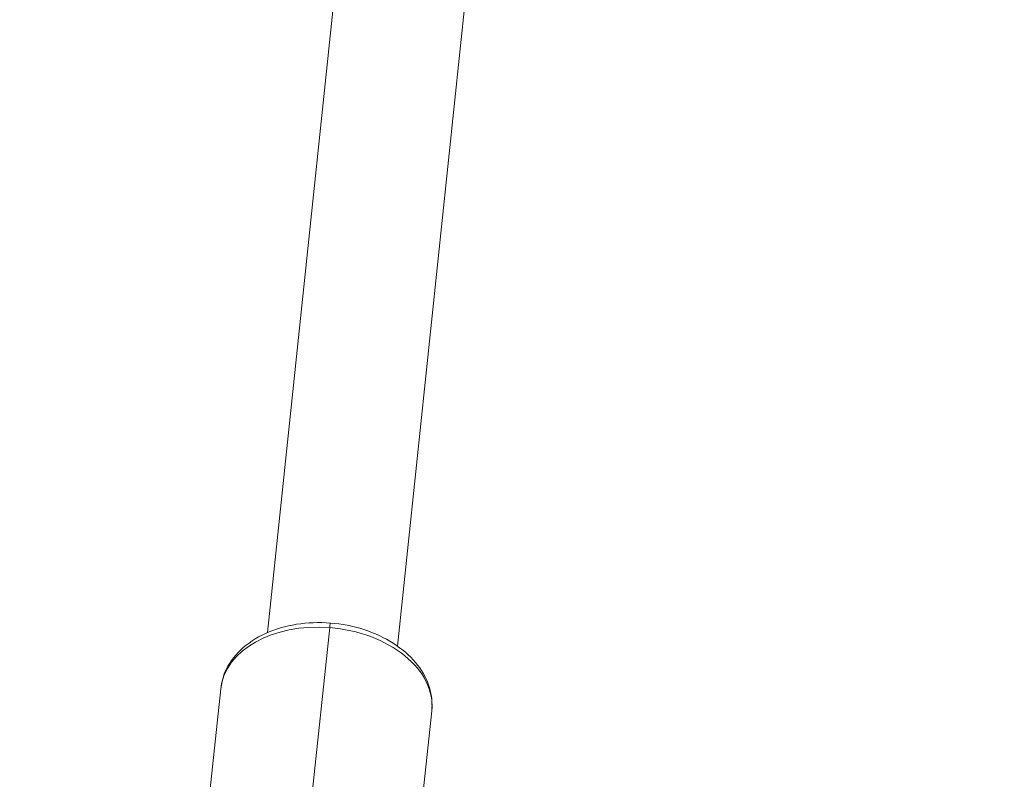
# Model space of a CAD drawing. Units: millimetres. Extents: x -23001 to 5150, y -9829 to -5490.
# Drawn here: x -19965 to -19829, y -9427 to -9323 of the extents above; entities that cross this region are included whole.
import ezdxf

# ---------------------------------------------------------------- set-up
doc = ezdxf.new("R2010")
doc.units = ezdxf.units.MM
doc.header["$MEASUREMENT"] = 0
doc.styles.get("Standard").update_dxf_attribs({"font": 'arial.ttf'})
doc.dimstyles.new('ISO-25', dxfattribs={"dimtxt": 2.5, "dimasz": 2.5, "dimexe": 1.25, "dimexo": 0.625, "dimtad": 1, "dimtxsty": 'Standard', "dimcen": 2.5, "dimadec": 0, "dimazin": 0, "dimtfac": 1, "dimtmove": 0, "dimatfit": 3, "dimfxl": 1, "dimarcsym": 0})

# ---------------------------------------------------------------- blocks, each defined once
blk = doc.blocks.new('*D39')
at = {"color": 0, "lineweight": -2, "transparency": 16777216}
for p, q in [((-22495.93, -6247.71), (-22537.18, -6247.71)), ((-22535.93, -6317.71), (-22535.93, -9671.06)), ((-22495.93, -9741.06), (-22537.18, -9741.06))]:
    blk.add_line(p, q, dxfattribs=at)
at = {"color": 0, "transparency": 16777216}
for points in [[(-22547.6, -6317.71), (-22524.27, -6317.71), (-22535.93, -6247.71)], [(-22547.6, -9671.06), (-22524.27, -9671.06), (-22535.93, -9741.06)]]:
    blk.add_solid(points, dxfattribs=at)
at = {"layer": 'Defpoints', "color": 0, "transparency": 16777216}
for p in [(-18479.01, -6247.71), (-22535.93, -9741.06), (-17950.33, -9741.06)]:
    blk.add_point(p, dxfattribs=at)
at = {"color": 0, "transparency": 16777216, "insert": (-22784.54, -7994.38), "char_height": 330, "attachment_point": 5, "rotation": 90}
blk.add_mtext('350', dxfattribs=at)

msp = doc.modelspace()

# ---------------------------------------------------------------- linework, layer by layer
at = {"color": 0, "linetype": 'Continuous', "lineweight": 0}
for p, q in [((-19920.934, -9313.68), (-19930.729, -9407.202)), ((-19930.729, -9407.202), (-19920.934, -9313.68)), ((-19912.827, -9409.077), (-19903.032, -9315.555)), ((-19924.657, -9430.188), (-19922.178, -9406.52)), ((-19937.168, -9414.924), (-19939.41, -9436.331)), ((-19908.127, -9417.966), (-19910.369, -9439.373))]:
    msp.add_line(p, q, dxfattribs=at)
for major_axis, start_param, end_param in [((-14.521, 1.521), -1.5320003, 0), ((14.521, -1.521), 0, 1.6095924)]:
    msp.add_ellipse((-19922.648, -9416.445), major_axis=major_axis, ratio=0.6799253, start_param=start_param, end_param=end_param, dxfattribs=at)
at = {"color": 0, "linetype": 'Continuous', "lineweight": 0, "extrusion": (0, 0, -1)}
msp.add_ellipse((-19922.242, -9407.88), major_axis=(0.156, 1.994), ratio=0.0284413, start_param=-0.8227602, end_param=0, dxfattribs=at)
at = {"color": 0, "linetype": 'Continuous', "lineweight": 0}
msp.add_open_spline([(-19908.127, -9417.966), (-19908.016, -9416.901), (-19908.127, -9415.816), (-19908.772, -9413.689), (-19909.324, -9412.653), (-19910.836, -9410.683), (-19911.829, -9409.765), (-19914.156, -9408.158), (-19915.505, -9407.481), (-19918.394, -9406.455), (-19919.936, -9406.108), (-19923.059, -9405.773), (-19924.639, -9405.786), (-19927.69, -9406.176), (-19929.161, -9406.554), (-19931.844, -9407.659), (-19933.059, -9408.386), (-19935.053, -9410.126), (-19935.849, -9411.128), (-19936.806, -9413.088), (-19937.071, -9413.996), (-19937.168, -9414.924)], degree=3, knots=[6.2443893, 6.2443893, 6.2443893, 6.2443893, 6.5234069, 6.5234069, 6.8171628, 6.8171628, 7.1383778, 7.1383778, 7.4740586, 7.4740586, 7.8116854, 7.8116854, 8.1489304, 8.1489304, 8.4865499, 8.4865499, 8.8223295, 8.8223295, 9.1428388, 9.1428388, 9.3859819, 9.3859819, 9.3859819, 9.3859819], dxfattribs=at)

# ---------------------------------------------------------------- dimensions: what is measured, and where the dimension line sits
dim = msp.add_linear_dim(base=(-22535.934, -9741.061), p1=(-18479.008, -6247.707), p2=(-17950.326, -9741.061), angle=90, text='350', dimstyle='ISO-25', override={"dimtxt": 330, "dimasz": 70, "dimgap": 80, "dimtad": 3, "dimfxl": 40, "dimfxlon": 1})
dim.commit()
dim.dimension.update_dxf_attribs({"geometry": '*D39', "text_midpoint": (-22784.535, -7994.384)})

doc.saveas('drawing.dxf')
